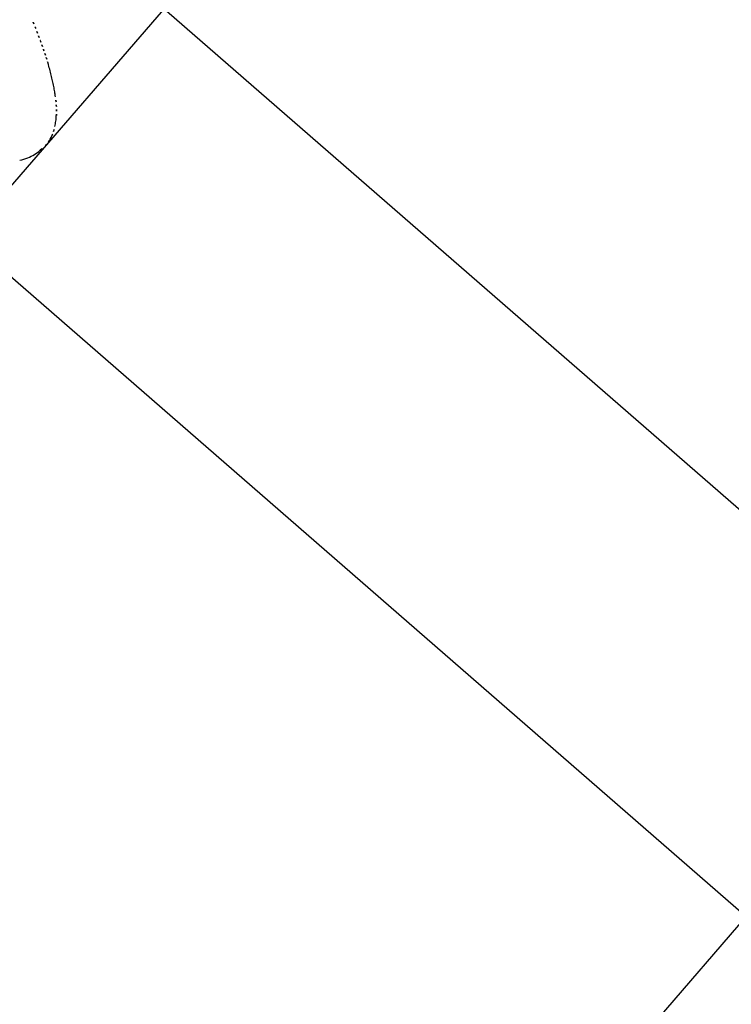
# Model space of a CAD drawing. Extents: x 5609890 to 5611425, y 5033781 to 5035130.
# Drawn here: x 5611114 to 5611114, y 5034511 to 5034512 of the extents above; entities that cross this region are included whole.
import ezdxf

# ---------------------------------------------------------------- set-up
doc = ezdxf.new("R2010")
doc.units = 0
doc.header["$LTSCALE"] = 99.9
doc.header["$MEASUREMENT"] = 0
doc.layers.add('m_objekt', color=7, linetype='Continuous', lineweight=0)
doc.layers.add('m_oprema', color=255, linetype='Continuous')

msp = doc.modelspace()

# ---------------------------------------------------------------- linework, layer by layer
at = {"layer": 'm_objekt', "color": 4, "linetype": 'Continuous', "lineweight": 30}
for p, q in [((5611109.87979, 5034515.56892), (5611117.31912, 5034509.09546)), ((5611109.63062, 5034515.38806), (5611117.17443, 5034508.82369))]:
    msp.add_line(p, q, dxfattribs=at)
at = {"layer": 'm_oprema'}
for p, q in [((5611114.33089, 5034512.83417, 214747.3647), (5611111.68544, 5034509.77426, 214747.3647)), ((5611112.45749, 5034509.10012, 214747.3647), (5611115.10295, 5034512.16003, 214747.3647))]:
    msp.add_line(p, q, dxfattribs=at)
for centre, major_axis, ratio, start_param, end_param in [((5611112.99766, 5034511.90582, 214747.3647), (0.4909, 0.4909), 0.999994, 5.886923, 5.894165), ((5611113.13734, 5034511.9631, 214747.3647), (-0.38417, 0.38417), 0.999947, 4.307074, 4.316147), ((5611113.0881, 5034511.94343, 214747.3647), (-0.42165, 0.42165), 0.999976, 4.298798, 4.307064), ((5611113.2001, 5034511.9871, 214747.3647), (0.33664, 0.33664), 0.999991, 5.859666, 5.869582), ((5611113.17285, 5034511.97678, 214747.3647), (-0.35725, 0.35725), 0.999997, 4.279529, 4.288873), ((5611113.2606, 5034512.00907, 214747.3647), (0.29112, 0.29112), 0.999943, 5.839099, 5.850302), ((5611113.2447, 5034512.00342, 214747.3647), (-0.30306, 0.30306), 0.999998, 4.257818, 4.268326), ((5611113.31572, 5034512.02781, 214747.3647), (0.24996, 0.24996), 0.999981, 5.815865, 5.828605), ((5611113.30521, 5034512.02435, 214747.3647), (0.25779, 0.25779), 0.999992, 5.804133, 5.81587), ((5611113.36578, 5034512.04351, 214747.3647), (-0.21287, 0.21287), 0.999984, 4.219132, 4.233346), ((5611113.36693, 5034512.04386, 214747.3647), (-0.21202, 0.21202), 0.999999, 4.198488, 4.219126), ((5611113.42276, 5034512.0594, 214747.3647), (0.17103, 0.17103), 0.999992, 5.744174, 5.76928), ((5611113.43381, 5034512.06218, 214747.3647), (-0.16298, 0.16298), 0.999998, 4.148554, 4.173382), ((5611113.47589, 5034512.07165, 214747.3647), (0.13248, 0.13248), 0.999993, 5.689429, 5.719347), ((5611113.48764, 5034512.07393, 214747.3647), (0.12402, 0.12402), 0.999994, 5.658804, 5.689429), ((5611113.51885, 5034512.079, 214747.3647), (0.10165, 0.10165), 0.999995, 5.623048, 5.658804), ((5611113.53038, 5034512.08046, 214747.3647), (-0.09344, 0.09344), 0.999999, 4.01423, 4.052255), ((5611113.55299, 5034512.08243, 214747.3647), (0.07739, 0.07739), 0.999999, 5.542185, 5.585025), ((5611113.57921, 5034512.08285, 214747.3647), (0.05885, 0.05885), 1, 5.443622, 5.496138), ((5611113.56291, 5034512.08287, 214747.3647), (0.07037, 0.07037), 1, 5.496137, 5.542185), ((5611113.46786, 5034512.104, 214747.3647), (-0.1389, 0.1389), 0.999998, 3.740816, 3.767634), ((5611113.62151, 5034512.07931, 214747.3647), (0.02885, 0.02885), 1, 5.33843, 5.474154), ((5611113.55706, 5034512.09949, 214747.3647), (-0.077, 0.077), 0.999999, 3.53892, 3.58322), ((5611113.62951, 5034512.07355, 214747.3647), (-0.02258, 0.02258), 0.999998, 3.58322, 3.740816), ((5611113.57268, 5034512.11145, 214747.3647), (-0.07141, 0.07141), 0.999999, 3.255746, 3.300591), ((5611113.63095, 5034512.06928, 214747.3647), (-0.02055, 0.02055), 0.999998, 3.300591, 3.538921), ((5611113.61987, 5034512.07281, 214747.3647), (0.02747, 0.02747), 1, 4.296836, 4.491528), ((5611113.6094, 5034512.08933, 214747.3647), (-0.0413, 0.0413), 1, 2.920731, 3.04063), ((5611113.48886, 5034512.23706, 214747.3647), (0.17613, 0.17613), 0.999998, 4.611426, 4.639887), ((5611113.61577, 5034512.08337, 214747.3647), (0.03548, 0.03548), 0.999999, 4.131829, 4.296836)]:
    msp.add_ellipse(centre, major_axis=major_axis, ratio=ratio, start_param=start_param, end_param=end_param, dxfattribs=at)

doc.saveas('drawing.dxf')
